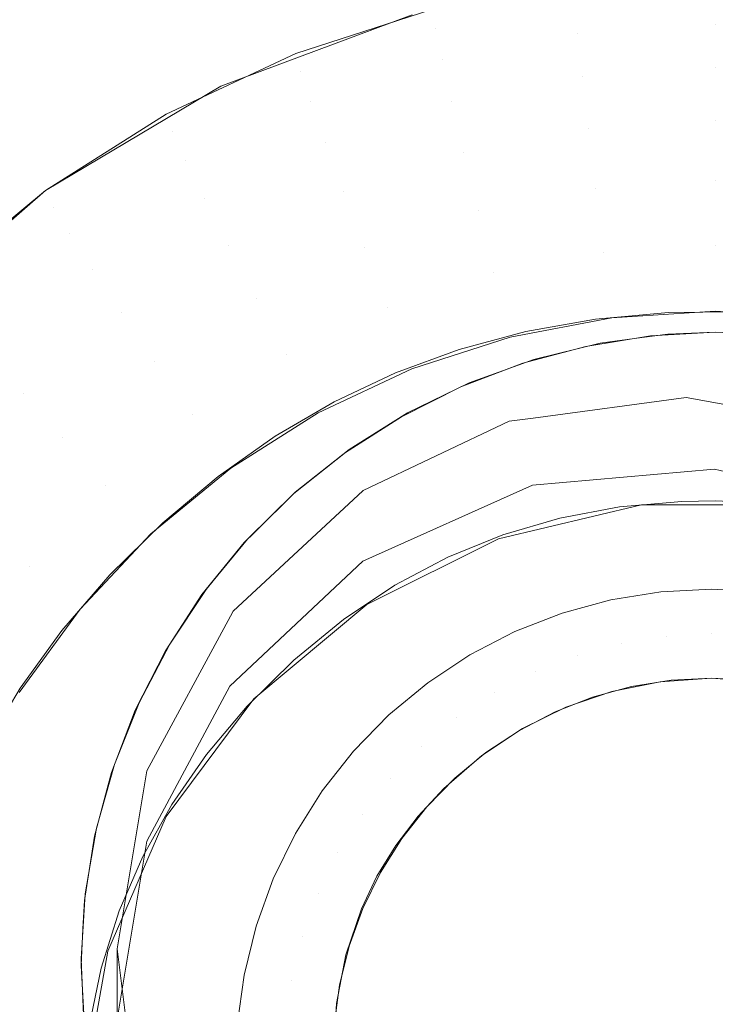
# Model space of a CAD drawing. Units: metres. Extents: x 6.52 to 9.55, y -2.6 to -1.24.
# Drawn here: x 6.93 to 6.93, y -2.47 to -2.47 of the extents above; entities that cross this region are included whole.
import ezdxf

# ---------------------------------------------------------------- set-up
doc = ezdxf.new("R2010")
doc.units = ezdxf.units.M
doc.header["$LTSCALE"] = 1.27
doc.layers.add('Keine', color=7, linetype='Continuous', lineweight=5)

msp = doc.modelspace()

# ---------------------------------------------------------------- linework, layer by layer
at = {"layer": 'Keine', "color": 7, "linetype": 'Continuous', "lineweight": 18}
for points, invisible_edges in [([(6.9341548, -2.4454731, 1.4572929), (6.9269754, -2.4310415, 1.4560058), (6.8846702, -2.4599362, 1.4585896), (6.896621, -2.4675381, 1.4592666)], 10), ([(6.9274086, -2.4695088, 1.454419), (6.9268851, -2.4704868, 1.4545063), (6.8686703, -2.4519829, 1.4528618), (6.8686704, -2.4314854, 1.4510325)], 14), ([(6.8686704, -2.4314854, 1.4510325), (6.9282471, -2.4687202, 1.4543485), (6.9274086, -2.4695088, 1.454419)], 9), ([(6.8686704, -2.4314854, 1.4510325), (6.9269752, -2.431486, 1.4510256), (6.9293177, -2.4682401, 1.4543055), (6.9282471, -2.4687202, 1.4543485)], 11), ([(6.930465, -2.468139, 1.4542964), (6.9293177, -2.4682401, 1.4543055), (6.9269752, -2.431486, 1.4510256), (6.9341534, -2.445918, 1.4523128)], 10), ([(6.896621, -2.4675381, 1.4592666), (6.9403175, -2.4675386, 1.4592615), (6.9403175, -2.4578609, 1.4583978), (6.9341548, -2.4454731, 1.4572929)], 11), ([(6.9315682, -2.4684064, 1.4543201), (6.930465, -2.468139, 1.4542964), (6.9341534, -2.445918, 1.4523128)], 10), ([(6.8846697, -2.4603807, 1.4536094), (6.8686703, -2.4519829, 1.4528618), (6.9268851, -2.4704868, 1.4545063)], 10), ([(6.9268851, -2.4704868, 1.4545063), (6.9266977, -2.4716103, 1.4546066), (6.9075865, -2.4749589, 1.4549078), (6.8846697, -2.4603807, 1.4536094)], 10), ([(6.9273515, -2.4657225, 1.4605281), (6.9268582, -2.4638094, 1.471253), (6.9263181, -2.4640958, 1.4712499)], 9), ([(6.9269215, -2.4637759, 1.4712533), (6.9268582, -2.4638094, 1.471253), (6.9273515, -2.4657225, 1.4605281)], 10), ([(6.9269215, -2.4637759, 1.4712533), (6.9273515, -2.4657225, 1.4605281), (6.9285581, -2.4652712, 1.4604908)], 9), ([(6.9263181, -2.4640958, 1.4712499), (6.9261356, -2.4642055, 1.4712497), (6.9273515, -2.4657225, 1.4605281)], 10), ([(6.9261356, -2.4642055, 1.4712497), (6.9255792, -2.4645797, 1.4712699), (6.9262453, -2.4663812, 1.4605824)], 10), ([(6.9262453, -2.4663812, 1.4605824), (6.9273515, -2.4657225, 1.4605281), (6.9261356, -2.4642055, 1.4712497)], 10), ([(6.9262453, -2.4663812, 1.4605824), (6.9255386, -2.464607, 1.4712714), (6.9249785, -2.4650585, 1.4712972)], 9), ([(6.9262453, -2.4663812, 1.4605824), (6.9255792, -2.4645797, 1.4712699), (6.9255386, -2.464607, 1.4712714)], 9), ([(6.9252748, -2.4672263, 1.4606521), (6.9262453, -2.4663812, 1.4605824), (6.9249785, -2.4650585, 1.4712972)], 10), ([(6.9295695, -2.4650696, 1.4604742), (6.9286828, -2.4652381, 1.4604881), (6.9287044, -2.4653557, 1.4600874)], 10), ([(6.9287044, -2.4653557, 1.4600874), (6.9295804, -2.4651891, 1.4600737), (6.9295695, -2.4650696, 1.4604742)], 11), ([(6.9304704, -2.4651333, 1.4600691), (6.9295804, -2.4651891, 1.4600737), (6.9296017, -2.4653887, 1.4597069)], 11), ([(6.9296017, -2.4653887, 1.4597069), (6.9304704, -2.4653342, 1.4597024), (6.9304704, -2.4651333, 1.4600691)], 11), ([(6.9313604, -2.4651891, 1.4600737), (6.9304704, -2.4651333, 1.4600691), (6.9304704, -2.4653342, 1.4597024)], 11), ([(6.9286828, -2.4652381, 1.4604881), (6.9278242, -2.4655161, 1.460511), (6.9278562, -2.4656303, 1.4601101)], 10), ([(6.9278562, -2.4656303, 1.4601101), (6.9287044, -2.4653557, 1.4600874), (6.9286828, -2.4652381, 1.4604881)], 11), ([(6.9295804, -2.4651891, 1.4600737), (6.9287044, -2.4653557, 1.4600874), (6.9287467, -2.4655512, 1.4597203)], 11), ([(6.9287467, -2.4655512, 1.4597203), (6.9296017, -2.4653887, 1.4597069), (6.9295804, -2.4651891, 1.4600737)], 11), ([(6.9304704, -2.4653342, 1.4597024), (6.9313391, -2.4653887, 1.4597069), (6.9313604, -2.4651891, 1.4600737)], 11), ([(6.9287044, -2.4653557, 1.4600874), (6.9278562, -2.4656303, 1.4601101), (6.9279188, -2.4658193, 1.4597424)], 11), ([(6.9279188, -2.4658193, 1.4597424), (6.9287467, -2.4655512, 1.4597203), (6.9287044, -2.4653557, 1.4600874)], 11), ([(6.9304704, -2.4653342, 1.4597024), (6.9296017, -2.4653887, 1.4597069), (6.9296325, -2.4656595, 1.4593898)], 11), ([(6.9296325, -2.4656595, 1.4593898), (6.9304704, -2.465607, 1.4593855), (6.9304704, -2.4653342, 1.4597024)], 11), ([(6.9313391, -2.4653887, 1.4597069), (6.9304704, -2.4653342, 1.4597024), (6.9304704, -2.465607, 1.4593855)], 11), ([(6.9296017, -2.4653887, 1.4597069), (6.9287467, -2.4655512, 1.4597203), (6.9288078, -2.4658163, 1.4594028)], 11), ([(6.9288078, -2.4658163, 1.4594028), (6.9296325, -2.4656595, 1.4593898), (6.9296017, -2.4653887, 1.4597069)], 11), ([(6.9304704, -2.465607, 1.4593855), (6.9313083, -2.4656595, 1.4593898), (6.9313391, -2.4653887, 1.4597069)], 11), ([(6.9278242, -2.4655161, 1.460511), (6.9270074, -2.4658992, 1.4605427), (6.9270493, -2.4660087, 1.4601413)], 10), ([(6.9270493, -2.4660087, 1.4601413), (6.9278562, -2.4656303, 1.4601101), (6.9278242, -2.4655161, 1.460511)], 11), ([(6.9287467, -2.4655512, 1.4597203), (6.9279188, -2.4658193, 1.4597424), (6.9280093, -2.4660749, 1.4594241)], 11), ([(6.9280093, -2.4660749, 1.4594241), (6.9288078, -2.4658163, 1.4594028), (6.9287467, -2.4655512, 1.4597203)], 11), ([(6.9304704, -2.465607, 1.4593855), (6.9296325, -2.4656595, 1.4593898), (6.9296714, -2.4659897, 1.4591364)], 11), ([(6.9296714, -2.4659897, 1.4591364), (6.9304704, -2.4659396, 1.4591322), (6.9304704, -2.465607, 1.4593855)], 11), ([(6.9313083, -2.4656595, 1.4593898), (6.9304704, -2.465607, 1.4593855), (6.9304704, -2.4659396, 1.4591322)], 11), ([(6.9278562, -2.4656303, 1.4601101), (6.9270493, -2.4660087, 1.4601413), (6.9271312, -2.4661887, 1.4597729)], 11), ([(6.9271312, -2.4661887, 1.4597729), (6.9279188, -2.4658193, 1.4597424), (6.9278562, -2.4656303, 1.4601101)], 11), ([(6.9296325, -2.4656595, 1.4593898), (6.9288078, -2.4658163, 1.4594028), (6.9288851, -2.4661392, 1.4591487)], 11), ([(6.9288851, -2.4661392, 1.4591487), (6.9296714, -2.4659897, 1.4591364), (6.9296325, -2.4656595, 1.4593898)], 11), ([(6.9304704, -2.4659396, 1.4591322), (6.9312694, -2.4659897, 1.4591364), (6.9313083, -2.4656595, 1.4593898)], 11), ([(6.9279188, -2.4658193, 1.4597424), (6.9271312, -2.4661887, 1.4597729), (6.9272496, -2.4664311, 1.4594535)], 11), ([(6.9272496, -2.4664311, 1.4594535), (6.9280093, -2.4660749, 1.4594241), (6.9279188, -2.4658193, 1.4597424)], 11), ([(6.9288078, -2.4658163, 1.4594028), (6.9280093, -2.4660749, 1.4594241), (6.9281237, -2.4663858, 1.459169)], 11), ([(6.9281237, -2.4663858, 1.459169), (6.9288851, -2.4661392, 1.4591487), (6.9288078, -2.4658163, 1.4594028)], 11), ([(6.9270074, -2.4658992, 1.4605427), (6.9262453, -2.4663812, 1.4605824), (6.9262964, -2.466485, 1.4601806)], 10), ([(6.9262964, -2.466485, 1.4601806), (6.9270493, -2.4660087, 1.4601413), (6.9270074, -2.4658992, 1.4605427)], 11), ([(6.9304704, -2.4659396, 1.4591322), (6.9296714, -2.4659897, 1.4591364), (6.9297168, -2.4663649, 1.4589575)], 11), ([(6.9297168, -2.4663649, 1.4589575), (6.9304704, -2.4663177, 1.4589536), (6.9304704, -2.4659396, 1.4591322)], 11), ([(6.9312694, -2.4659897, 1.4591364), (6.9304704, -2.4659396, 1.4591322), (6.9304704, -2.4663177, 1.4589536)], 11), ([(6.9270493, -2.4660087, 1.4601413), (6.9262964, -2.466485, 1.4601806), (6.9263963, -2.4666535, 1.4598113)], 11), ([(6.9263963, -2.4666535, 1.4598113), (6.9271312, -2.4661887, 1.4597729), (6.9270493, -2.4660087, 1.4601413)], 11), ([(6.9296714, -2.4659897, 1.4591364), (6.9288851, -2.4661392, 1.4591487), (6.9289751, -2.466506, 1.4589692)], 11), ([(6.9289751, -2.466506, 1.4589692), (6.9297168, -2.4663649, 1.4589575), (6.9296714, -2.4659897, 1.4591364)], 11), ([(6.9304704, -2.4663177, 1.4589536), (6.931224, -2.4663649, 1.4589575), (6.9312694, -2.4659897, 1.4591364)], 11), ([(6.9280093, -2.4660749, 1.4594241), (6.9272496, -2.4664311, 1.4594535), (6.9273993, -2.4667255, 1.4591971)], 11), ([(6.9273993, -2.4667255, 1.4591971), (6.9281237, -2.4663858, 1.459169), (6.9280093, -2.4660749, 1.4594241)], 11), ([(6.9288851, -2.4661392, 1.4591487), (6.9281237, -2.4663858, 1.459169), (6.928257, -2.4667385, 1.4589884)], 11), ([(6.928257, -2.4667385, 1.4589884), (6.9289751, -2.466506, 1.4589692), (6.9288851, -2.4661392, 1.4591487)], 11), ([(6.9271312, -2.4661887, 1.4597729), (6.9263963, -2.4666535, 1.4598113), (6.9265408, -2.4668795, 1.4594905)], 11), ([(6.9265408, -2.4668795, 1.4594905), (6.9272496, -2.4664311, 1.4594535), (6.9271312, -2.4661887, 1.4597729)], 11), ([(6.9304704, -2.4663177, 1.4589536), (6.9297168, -2.4663649, 1.4589575), (6.9297667, -2.4667688, 1.4588612)], 11), ([(6.9297667, -2.4667688, 1.4588612), (6.9304704, -2.4667246, 1.4588576), (6.9304704, -2.4663177, 1.4589536)], 11), ([(6.931224, -2.4663649, 1.4589575), (6.9304704, -2.4663177, 1.4589536), (6.9304704, -2.4667246, 1.4588576)], 11), ([(6.9262964, -2.466485, 1.4601806), (6.9262453, -2.4663812, 1.4605824), (6.9255497, -2.4669547, 1.4606297)], 9), ([(6.9281237, -2.4663858, 1.459169), (6.9273993, -2.4667255, 1.4591971), (6.9275738, -2.4670589, 1.4590148)], 11), ([(6.9275738, -2.4670589, 1.4590148), (6.928257, -2.4667385, 1.4589884), (6.9281237, -2.4663858, 1.459169)], 11), ([(6.9297168, -2.4663649, 1.4589575), (6.9289751, -2.466506, 1.4589692), (6.929074, -2.4669004, 1.4588721)], 11), ([(6.929074, -2.4669004, 1.4588721), (6.9297667, -2.4667688, 1.4588612), (6.9297168, -2.4663649, 1.4589575)], 11), ([(6.9304704, -2.4667246, 1.4588576), (6.9311741, -2.4667688, 1.4588612), (6.931224, -2.4663649, 1.4589575)], 11), ([(6.9272496, -2.4664311, 1.4594535), (6.9265408, -2.4668795, 1.4594905), (6.9267234, -2.467153, 1.4592323)], 11), ([(6.9267234, -2.467153, 1.4592323), (6.9273993, -2.4667255, 1.4591971), (6.9272496, -2.4664311, 1.4594535)], 11), ([(6.9255497, -2.4669547, 1.4606297), (6.9256092, -2.4670515, 1.4602274), (6.9262964, -2.466485, 1.4601806)], 11), ([(6.9262964, -2.466485, 1.4601806), (6.9256092, -2.4670515, 1.4602274), (6.9257256, -2.4672064, 1.4598569)], 11), ([(6.9257256, -2.4672064, 1.4598569), (6.9263963, -2.4666535, 1.4598113), (6.9262964, -2.466485, 1.4601806)], 11), ([(6.9289751, -2.466506, 1.4589692), (6.928257, -2.4667385, 1.4589884), (6.9284034, -2.4671176, 1.45889)], 11), ([(6.9284034, -2.4671176, 1.45889), (6.929074, -2.4669004, 1.4588721), (6.9289751, -2.466506, 1.4589692)], 11), ([(6.9263963, -2.4666535, 1.4598113), (6.9257256, -2.4672064, 1.4598569), (6.9258939, -2.4674128, 1.4595345)], 11), ([(6.9258939, -2.4674128, 1.4595345), (6.9265408, -2.4668795, 1.4594905), (6.9263963, -2.4666535, 1.4598113)], 11), ([(6.9273993, -2.4667255, 1.4591971), (6.9267234, -2.467153, 1.4592323), (6.9269362, -2.4674621, 1.4590481)], 11), ([(6.9269362, -2.4674621, 1.4590481), (6.9275738, -2.4670589, 1.4590148), (6.9273993, -2.4667255, 1.4591971)], 11), ([(6.9304704, -2.4671426, 1.4588482), (6.9304704, -2.4667246, 1.4588576), (6.9297667, -2.4667688, 1.4588612)], 11), ([(6.9311741, -2.4667688, 1.4588612), (6.9304704, -2.4667246, 1.4588576), (6.9304704, -2.4671426, 1.4588482)], 11), ([(6.928257, -2.4667385, 1.4589884), (6.9275738, -2.4670589, 1.4590148), (6.9277653, -2.4674168, 1.4589147)], 11), ([(6.9277653, -2.4674168, 1.4589147), (6.9284034, -2.4671176, 1.45889), (6.928257, -2.4667385, 1.4589884)], 11), ([(6.9298188, -2.4671835, 1.4588516), (6.9297667, -2.4667688, 1.4588612), (6.929074, -2.4669004, 1.4588721)], 11), ([(6.9297667, -2.4667688, 1.4588612), (6.9298188, -2.4671835, 1.4588516), (6.9304704, -2.4671426, 1.4588482)], 9), ([(6.9304704, -2.4671426, 1.4588482), (6.931122, -2.4671835, 1.4588516), (6.9311741, -2.4667688, 1.4588612)], 10), ([(6.9265408, -2.4668795, 1.4594905), (6.9258939, -2.4674128, 1.4595345), (6.9261066, -2.4676615, 1.4592743)], 11), ([(6.9261066, -2.4676615, 1.4592743), (6.9267234, -2.467153, 1.4592323), (6.9265408, -2.4668795, 1.4594905)], 11), ([(6.929074, -2.4669004, 1.4588721), (6.9284034, -2.4671176, 1.45889), (6.9285565, -2.4675065, 1.4588782)], 11), ([(6.9285565, -2.4675065, 1.4588782), (6.9291774, -2.4673054, 1.4588616), (6.929074, -2.4669004, 1.4588721)], 10), ([(6.929074, -2.4669004, 1.4588721), (6.9291774, -2.4673054, 1.4588616), (6.9298188, -2.4671835, 1.4588516)], 9), ([(6.9275738, -2.4670589, 1.4590148), (6.9269362, -2.4674621, 1.4590481), (6.92717, -2.4677934, 1.4589458)], 11), ([(6.92717, -2.4677934, 1.4589458), (6.9277653, -2.4674168, 1.4589147), (6.9275738, -2.4670589, 1.4590148)], 11), ([(6.9267234, -2.467153, 1.4592323), (6.9261066, -2.4676615, 1.4592743), (6.9263544, -2.4679418, 1.4590876)], 11), ([(6.9263544, -2.4679418, 1.4590876), (6.9269362, -2.4674621, 1.4590481), (6.9267234, -2.467153, 1.4592323)], 11), ([(6.9284034, -2.4671176, 1.45889), (6.9277653, -2.4674168, 1.4589147), (6.9279657, -2.4677836, 1.4589011)], 11), ([(6.9279657, -2.4677836, 1.4589011), (6.9285565, -2.4675065, 1.4588782), (6.9284034, -2.4671176, 1.45889)], 10), ([(6.9301742, -2.4671497, 1.4588488), (6.9297141, -2.4671916, 1.4588523), (6.9298663, -2.4683775, 1.4589501)], 10), ([(6.9298663, -2.4683775, 1.4589501), (6.9302594, -2.4683421, 1.4589472), (6.9301742, -2.4671497, 1.4588488)], 10), ([(6.9304704, -2.4683378, 1.4589468), (6.9306448, -2.4671453, 1.4588484), (6.9301742, -2.4671497, 1.4588488)], 9), ([(6.9301742, -2.4671497, 1.4588488), (6.9302594, -2.4683421, 1.4589472), (6.9304704, -2.4683378, 1.4589468)], 9), ([(6.9306448, -2.4671453, 1.4588484), (6.9304704, -2.4683378, 1.4589468), (6.9308837, -2.4683576, 1.4589485)], 9), ([(6.9298663, -2.4683775, 1.4589501), (6.9297141, -2.4671916, 1.4588523), (6.9292749, -2.4672697, 1.4588587)], 9), ([(6.9294906, -2.4684481, 1.4589559), (6.9292749, -2.4672697, 1.4588587), (6.9288552, -2.4673831, 1.4588681)], 9), ([(6.9292749, -2.4672697, 1.4588587), (6.9294906, -2.4684481, 1.4589559), (6.9298663, -2.4683775, 1.4589501)], 9), ([(6.9300067, -2.467309, 1.47181), (6.93017, -2.4672873, 1.4718166), (6.9309348, -2.4683647, 1.458949)], 10), ([(6.9320952, -2.4704309, 1.4722695), (6.9304704, -2.4672746, 1.4718325), (6.9300607, -2.467298, 1.4718108)], 9), ([(6.9309348, -2.4683647, 1.458949), (6.93017, -2.4672873, 1.4718166), (6.9304704, -2.4672746, 1.4718325)], 9), ([(6.9309348, -2.4683647, 1.458949), (6.9304704, -2.4672746, 1.4718325), (6.9309183, -2.4672975, 1.4718607)], 9), ([(6.9293251, -2.4674463, 1.4717889), (6.929744, -2.4673441, 1.4717996), (6.930006, -2.4683647, 1.458949)], 10), ([(6.9300607, -2.467298, 1.4718108), (6.9296533, -2.4673641, 1.4717941), (6.9320952, -2.4704309, 1.4722695)], 10), ([(6.929744, -2.4673441, 1.4717996), (6.9300067, -2.467309, 1.47181), (6.930006, -2.4683647, 1.458949)], 10), ([(6.9309348, -2.4683647, 1.458949), (6.930006, -2.4683647, 1.458949), (6.9300067, -2.467309, 1.47181)], 10), ([(6.9255586, -2.4682431, 1.4593223), (6.9261066, -2.4676615, 1.4592743), (6.9258939, -2.4674128, 1.4595345)], 11), ([(6.9291303, -2.4685535, 1.4589646), (6.9288552, -2.4673831, 1.4588681), (6.928453, -2.467531, 1.4588803)], 9), ([(6.9288552, -2.4673831, 1.4588681), (6.9291303, -2.4685535, 1.4589646), (6.9294906, -2.4684481, 1.4589559)], 9), ([(6.9320952, -2.4704309, 1.4722695), (6.9296533, -2.4673641, 1.4717941), (6.9292555, -2.4674709, 1.4717825)], 9), ([(6.9269362, -2.4674621, 1.4590481), (6.9263544, -2.4679418, 1.4590876), (6.9266267, -2.4682413, 1.4589827)], 11), ([(6.9266267, -2.4682413, 1.4589827), (6.92717, -2.4677934, 1.4589458), (6.9269362, -2.4674621, 1.4590481)], 11), ([(6.9279657, -2.4677836, 1.4589011), (6.9277653, -2.4674168, 1.4589147), (6.92717, -2.4677934, 1.4589458)], 11), ([(6.9320952, -2.4704309, 1.4722695), (6.9292555, -2.4674709, 1.4717825), (6.9288645, -2.46762, 1.4717761)], 9), ([(6.9291043, -2.467526, 1.4717864), (6.9293251, -2.4674463, 1.4717889), (6.930006, -2.4683647, 1.458949)], 10), ([(6.896621, -2.4675381, 1.4592666), (6.9291713, -2.4678368, 1.4592894), (6.9293211, -2.4678166, 1.4592876)], 9), ([(6.896621, -2.4675381, 1.4592666), (6.9274303, -2.4690358, 1.4593967), (6.9282476, -2.4682756, 1.4593287)], 9), ([(6.9293211, -2.4678166, 1.4592876), (6.9302875, -2.4676857, 1.4592758), (6.896621, -2.4675381, 1.4592666)], 10), ([(6.9302875, -2.4676857, 1.4592758), (6.9403175, -2.4675386, 1.4592615), (6.896621, -2.4675381, 1.4592666)], 11), ([(6.9282476, -2.4682756, 1.4593287), (6.9282498, -2.4682735, 1.4593285), (6.896621, -2.4675381, 1.4592666)], 10), ([(6.9282498, -2.4682735, 1.4593285), (6.9291713, -2.4678368, 1.4592894), (6.896621, -2.4675381, 1.4592666)], 10), ([(6.896621, -2.4675381, 1.4592666), (6.9268852, -2.4700425, 1.4594866), (6.9268854, -2.4700421, 1.4594865)], 9), ([(6.9268854, -2.4700421, 1.4594865), (6.9274136, -2.4690667, 1.4593994), (6.896621, -2.4675381, 1.4592666)], 10), ([(6.9274136, -2.4690667, 1.4593994), (6.9274303, -2.4690358, 1.4593967), (6.896621, -2.4675381, 1.4592666)], 10), ([(6.9266983, -2.4711659, 1.4595868), (6.9268852, -2.4700425, 1.4594866), (6.896621, -2.4675381, 1.4592666), (6.899409, -2.4693116, 1.4594246)], 10), ([(6.9287836, -2.4686943, 1.4589762), (6.928453, -2.467531, 1.4588803), (6.9280665, -2.4677135, 1.4588953)], 9), ([(6.928453, -2.467531, 1.4588803), (6.9287836, -2.4686943, 1.4589762), (6.9291303, -2.4685535, 1.4589646)], 9), ([(6.9289182, -2.4675931, 1.4717843), (6.9291043, -2.467526, 1.4717864), (6.9291023, -2.4685782, 1.4589667)], 10), ([(6.930006, -2.4683647, 1.458949), (6.9291023, -2.4685782, 1.4589667), (6.9291043, -2.467526, 1.4717864)], 10), ([(6.9403175, -2.4675386, 1.4592615), (6.9302875, -2.4676857, 1.4592758), (6.930461, -2.4677187, 1.4592787)], 9), ([(6.930461, -2.4677187, 1.4592787), (6.9314112, -2.4678993, 1.4592948), (6.9403175, -2.4675386, 1.4592615)], 10), ([(6.9285285, -2.4677832, 1.4717854), (6.9289182, -2.4675931, 1.4717843), (6.9291023, -2.4685782, 1.4589667)], 10), ([(6.9261066, -2.4676615, 1.4592743), (6.9255586, -2.4682431, 1.4593223), (6.9258376, -2.4684904, 1.4591329)], 11), ([(6.9258376, -2.4684904, 1.4591329), (6.9263544, -2.4679418, 1.4590876), (6.9261066, -2.4676615, 1.4592743)], 11), ([(6.9320952, -2.4704309, 1.4722695), (6.9288645, -2.46762, 1.4717761), (6.9284911, -2.4678077, 1.471775)], 9), ([(6.9280665, -2.4677135, 1.4588953), (6.9276941, -2.4679313, 1.4589133), (6.9284488, -2.4688718, 1.4589909)], 10), ([(6.9284488, -2.4688718, 1.4589909), (6.9287836, -2.4686943, 1.4589762), (6.9280665, -2.4677135, 1.4588953)], 10), ([(6.9293177, -2.4682401, 1.4543055), (6.930465, -2.468139, 1.4542964), (6.9302875, -2.4676857, 1.4592758)], 10), ([(6.9302875, -2.4676857, 1.4592758), (6.9293211, -2.4678166, 1.4592876), (6.9293177, -2.4682401, 1.4543055)], 10), ([(6.930465, -2.468139, 1.4542964), (6.930461, -2.4677187, 1.4592787), (6.9302875, -2.4676857, 1.4592758)], 9), ([(6.9314112, -2.4678993, 1.4592948), (6.930461, -2.4677187, 1.4592787), (6.930465, -2.468139, 1.4542964)], 10), ([(6.92717, -2.4677934, 1.4589458), (6.9274144, -2.4681322, 1.4589299), (6.9279657, -2.4677836, 1.4589011)], 9), ([(6.9282751, -2.4679427, 1.4717897), (6.9285285, -2.4677832, 1.4717854), (6.9291023, -2.4685782, 1.4589667)], 10), ([(6.9274144, -2.4681322, 1.4589299), (6.92717, -2.4677934, 1.4589458), (6.9266267, -2.4682413, 1.4589827)], 11), ([(6.9320952, -2.4704309, 1.4722695), (6.9284911, -2.4678077, 1.471775), (6.9281382, -2.4680333, 1.4717793)], 9), ([(6.9282471, -2.4687202, 1.4543485), (6.9293177, -2.4682401, 1.4543055), (6.9291713, -2.4678368, 1.4592894)], 10), ([(6.9291713, -2.4678368, 1.4592894), (6.9282498, -2.4682735, 1.4593285), (6.9282471, -2.4687202, 1.4543485)], 10), ([(6.9293177, -2.4682401, 1.4543055), (6.9293211, -2.4678166, 1.4592876), (6.9291713, -2.4678368, 1.4592894)], 9), ([(6.930465, -2.468139, 1.4542964), (6.9315682, -2.4684064, 1.4543201), (6.9314112, -2.4678993, 1.4592948)], 10), ([(6.9263544, -2.4679418, 1.4590876), (6.9258376, -2.4684904, 1.4591329), (6.926144, -2.4687536, 1.459025)], 11), ([(6.926144, -2.4687536, 1.459025), (6.9266267, -2.4682413, 1.4589827), (6.9263544, -2.4679418, 1.4590876)], 11), ([(6.9276941, -2.4679313, 1.4589133), (6.9273344, -2.4681853, 1.4589342), (6.9281247, -2.4690879, 1.4590087)], 10), ([(6.9281247, -2.4690879, 1.4590087), (6.9284488, -2.4688718, 1.4589909), (6.9276941, -2.4679313, 1.4589133)], 10), ([(6.9281608, -2.4680147, 1.4717917), (6.9282751, -2.4679427, 1.4717897), (6.9282724, -2.4689936, 1.4590009)], 10), ([(6.9291023, -2.4685782, 1.4589667), (6.9282724, -2.4689936, 1.4590009), (6.9282751, -2.4679427, 1.4717897)], 10), ([(6.9320952, -2.4704309, 1.4722695), (6.9281382, -2.4680333, 1.4717793), (6.9278127, -2.4682926, 1.4717891)], 9), ([(6.9278198, -2.4682848, 1.471803), (6.9281608, -2.4680147, 1.4717917), (6.9282724, -2.4689936, 1.4590009)], 10), ([(6.9266267, -2.4682413, 1.4589827), (6.9269113, -2.468547, 1.4589641), (6.9274144, -2.4681322, 1.4589299)], 9), ([(6.9273344, -2.4681853, 1.4589342), (6.9269864, -2.4684772, 1.4589583), (6.9278113, -2.4693446, 1.4590299)], 10), ([(6.9278113, -2.4693446, 1.4590299), (6.9281247, -2.4690879, 1.4590087), (6.9273344, -2.4681853, 1.4589342)], 10), ([(6.9266267, -2.4682413, 1.4589827), (6.926144, -2.4687536, 1.459025), (6.9264644, -2.4690214, 1.4590032)], 11), ([(6.9264644, -2.4690214, 1.4590032), (6.9269113, -2.468547, 1.4589641), (6.9266267, -2.4682413, 1.4589827)], 10), ([(6.9282471, -2.4687202, 1.4543485), (6.9282476, -2.4682756, 1.4593287), (6.9274303, -2.4690358, 1.4593967)], 9), ([(6.9282498, -2.4682735, 1.4593285), (6.9282476, -2.4682756, 1.4593287), (6.9282471, -2.4687202, 1.4543485)], 10), ([(6.9278127, -2.4682926, 1.4717891), (6.9275197, -2.4685812, 1.4718039), (6.9320952, -2.4704309, 1.4722695)], 10), ([(6.9275609, -2.4695885, 1.45905), (6.9275638, -2.4685382, 1.4718161), (6.9278198, -2.4682848, 1.471803)], 9), ([(6.9278198, -2.4682848, 1.471803), (6.9282724, -2.4689936, 1.4590009), (6.9275609, -2.4695885, 1.45905)], 9), ([(6.9257295, -2.4693221, 1.4590719), (6.926144, -2.4687536, 1.459025), (6.9258376, -2.4684904, 1.4591329)], 11), ([(6.9269864, -2.4684772, 1.4589583), (6.926652, -2.4688064, 1.4589855), (6.9275179, -2.4696342, 1.4590538)], 10), ([(6.9275179, -2.4696342, 1.4590538), (6.9278113, -2.4693446, 1.4590299), (6.9269864, -2.4684772, 1.4589583)], 10), ([(6.9275197, -2.4685812, 1.4718039), (6.9273037, -2.468844, 1.4718204), (6.9320952, -2.4704309, 1.4722695)], 10), ([(6.9274995, -2.4686018, 1.4718194), (6.9275638, -2.4685382, 1.4718161), (6.9275609, -2.4695885, 1.45905)], 10), ([(6.9272328, -2.4689306, 1.4718388), (6.9274995, -2.4686018, 1.4718194), (6.9275609, -2.4695885, 1.45905)], 10), ([(6.9264644, -2.4690214, 1.4590032), (6.926144, -2.4687536, 1.459025), (6.9257295, -2.4693221, 1.4590719)], 11), ([(6.9274303, -2.4690358, 1.4593967), (6.9274086, -2.4695088, 1.454419), (6.9282471, -2.4687202, 1.4543485)], 9), ([(6.9275179, -2.4696342, 1.4590538), (6.926652, -2.4688064, 1.4589855), (6.9263488, -2.4691574, 1.4590144)], 9), ([(6.9272585, -2.468899, 1.4718238), (6.9270301, -2.469244, 1.4718487), (6.93021, -2.4732695, 1.4724645)], 10), ([(6.93021, -2.4732695, 1.4724645), (6.9273037, -2.468844, 1.4718204), (6.9272585, -2.468899, 1.4718238)], 9), ([(6.93021, -2.4732695, 1.4724645), (6.9336522, -2.473642, 1.4727077), (6.9273037, -2.468844, 1.4718204)], 11), ([(6.9273037, -2.468844, 1.4718204), (6.9336522, -2.473642, 1.4727077), (6.9320952, -2.4704309, 1.4722695)], 11), ([(6.9304462, -2.469177, 1.4641208), (6.9304462, -2.4688966, 1.4637899), (6.9301273, -2.4689135, 1.4637913)], 9), ([(6.9304462, -2.4688966, 1.4637899), (6.9304462, -2.469177, 1.4641208), (6.9307325, -2.4691922, 1.464122)], 11), ([(6.9307325, -2.4691922, 1.464122), (6.9307651, -2.4689135, 1.4637913), (6.9304462, -2.4688966, 1.4637899)], 9), ([(6.9270063, -2.470331, 1.4591113), (6.9270066, -2.4692792, 1.4718614), (6.9272328, -2.4689306, 1.4718388)], 9), ([(6.9272328, -2.4689306, 1.4718388), (6.9275609, -2.4695885, 1.45905), (6.9270063, -2.470331, 1.4591113)], 9), ([(6.9298769, -2.4692377, 1.4641258), (6.9298121, -2.4689641, 1.4637954), (6.929504, -2.4690479, 1.4638023)], 9), ([(6.9301599, -2.4691922, 1.464122), (6.9301273, -2.4689135, 1.4637913), (6.9298121, -2.4689641, 1.4637954)], 9), ([(6.9298121, -2.4689641, 1.4637954), (6.9298769, -2.4692377, 1.4641258), (6.9301599, -2.4691922, 1.464122)], 11), ([(6.9301273, -2.4689135, 1.4637913), (6.9301599, -2.4691922, 1.464122), (6.9304462, -2.469177, 1.4641208)], 11), ([(6.9257295, -2.4693221, 1.4590719), (6.9260806, -2.4695478, 1.4590467), (6.9264644, -2.4690214, 1.4590032)], 9), ([(6.9274086, -2.4695088, 1.454419), (6.9274136, -2.4690667, 1.4593994), (6.9268854, -2.4700421, 1.4594865)], 9), ([(6.9274303, -2.4690358, 1.4593967), (6.9274136, -2.4690667, 1.4593994), (6.9274086, -2.4695088, 1.454419)], 10), ([(6.9296003, -2.4693128, 1.464132), (6.929504, -2.4690479, 1.4638023), (6.9292066, -2.4691638, 1.4638119)], 9), ([(6.929504, -2.4690479, 1.4638023), (6.9296003, -2.4693128, 1.464132), (6.9298769, -2.4692377, 1.4641258)], 11), ([(6.9272611, -2.4699383, 1.4590789), (6.9263488, -2.4691574, 1.4590144), (6.9260859, -2.46952, 1.4590444)], 9), ([(6.9263488, -2.4691574, 1.4590144), (6.9272611, -2.4699383, 1.4590789), (6.9275179, -2.4696342, 1.4590538)], 9), ([(6.9293333, -2.4694169, 1.4641406), (6.9292066, -2.4691638, 1.4638119), (6.9289232, -2.4693105, 1.463824)], 9), ([(6.9292066, -2.4691638, 1.4638119), (6.9293333, -2.4694169, 1.4641406), (6.9296003, -2.4693128, 1.464132)], 11), ([(6.9301599, -2.4691922, 1.464122), (6.9298769, -2.4692377, 1.4641258), (6.9299417, -2.4695112, 1.4644561)], 11), ([(6.9299417, -2.4695112, 1.4644561), (6.9301926, -2.4694709, 1.4644528), (6.9301599, -2.4691922, 1.464122)], 10), ([(6.9304462, -2.469177, 1.4641208), (6.9301599, -2.4691922, 1.464122), (6.9301926, -2.4694709, 1.4644528)], 11), ([(6.9301926, -2.4694709, 1.4644528), (6.9304462, -2.4694575, 1.4644517), (6.9304462, -2.469177, 1.4641208)], 10), ([(6.9307325, -2.4691922, 1.464122), (6.9304462, -2.469177, 1.4641208), (6.9304462, -2.4694575, 1.4644517)], 11), ([(6.9304462, -2.4694575, 1.4644517), (6.9306999, -2.4694709, 1.4644528), (6.9307325, -2.4691922, 1.464122)], 10), ([(6.93021, -2.4732695, 1.4724645), (6.9270301, -2.469244, 1.4718487), (6.9268373, -2.4696124, 1.4718781)], 9), ([(6.9298769, -2.4692377, 1.4641258), (6.9296003, -2.4693128, 1.464132), (6.9296967, -2.4695778, 1.4644616)], 11), ([(6.9296967, -2.4695778, 1.4644616), (6.9299417, -2.4695112, 1.4644561), (6.9298769, -2.4692377, 1.4641258)], 10), ([(6.899409, -2.4693116, 1.4594246), (6.9268093, -2.4720456, 1.4596653), (6.9266983, -2.4711659, 1.4595868)], 9), ([(6.926813, -2.4720537, 1.4596661), (6.9268093, -2.4720456, 1.4596653), (6.899409, -2.4693116, 1.4594246), (6.9174968, -2.4808182, 1.4604494)], 10), ([(6.9270063, -2.470331, 1.4591113), (6.9268122, -2.4696603, 1.4718883), (6.927003, -2.4692848, 1.4718618)], 9), ([(6.927003, -2.4692848, 1.4718618), (6.9270066, -2.4692792, 1.4718614), (6.9270063, -2.470331, 1.4591113)], 10), ([(6.9290789, -2.4695486, 1.4641515), (6.9289232, -2.4693105, 1.463824), (6.9286571, -2.4694864, 1.4638386)], 9), ([(6.9289232, -2.4693105, 1.463824), (6.9290789, -2.4695486, 1.4641515), (6.9293333, -2.4694169, 1.4641406)], 11), ([(6.9296003, -2.4693128, 1.464132), (6.9293333, -2.4694169, 1.4641406), (6.9294601, -2.46967, 1.4644693)], 11), ([(6.9294601, -2.46967, 1.4644693), (6.9296967, -2.4695778, 1.4644616), (6.9296003, -2.4693128, 1.464132)], 10), ([(6.9293333, -2.4694169, 1.4641406), (6.9290789, -2.4695486, 1.4641515), (6.9292347, -2.4697868, 1.4644789)], 11), ([(6.9292347, -2.4697868, 1.4644789), (6.9294601, -2.46967, 1.4644693), (6.9293333, -2.4694169, 1.4641406)], 10), ([(6.9298171, -2.4695422, 1.4644587), (6.9301233, -2.4694814, 1.4644537), (6.9304462, -2.4694575, 1.4644517), (6.9298171, -2.4695422, 1.4644587)], 12), ([(6.9298171, -2.4695422, 1.4644587), (6.9304462, -2.4694575, 1.4644517), (6.9313765, -2.4696401, 1.4644668), (6.9298171, -2.4695422, 1.4644587)], 15), ([(6.9304462, -2.4694575, 1.4644517), (6.9307755, -2.4694815, 1.4644537), (6.9313765, -2.4696401, 1.4644668), (6.9304462, -2.4694575, 1.4644517)], 14), ([(6.927042, -2.4702542, 1.4591049), (6.9260859, -2.46952, 1.4590444), (6.9258621, -2.4698937, 1.4590752)], 9), ([(6.9260859, -2.46952, 1.4590444), (6.927042, -2.4702542, 1.4591049), (6.9272611, -2.4699383, 1.4590789)], 9), ([(6.9268854, -2.4700421, 1.4594865), (6.9268851, -2.4704868, 1.4545063), (6.9274086, -2.4695088, 1.454419)], 9), ([(6.92884, -2.4697066, 1.4641645), (6.9286571, -2.4694864, 1.4638386), (6.9284113, -2.4696896, 1.4638553)], 9), ([(6.9286571, -2.4694864, 1.4638386), (6.92884, -2.4697066, 1.4641645), (6.9290789, -2.4695486, 1.4641515)], 11), ([(6.9281003, -2.4723031, 1.4646867), (6.9282386, -2.470913, 1.4645719), (6.9298171, -2.4695422, 1.4644587), (6.9281003, -2.4723031, 1.4646867)], 15), ([(6.9310754, -2.4741296, 1.4648375), (6.9281003, -2.4723031, 1.4646867), (6.9298171, -2.4695422, 1.4644587), (6.9310754, -2.4741296, 1.4648375)], 15), ([(6.9282386, -2.470913, 1.4645719), (6.9287587, -2.4701541, 1.4645092), (6.9298171, -2.4695422, 1.4644587), (6.9282386, -2.470913, 1.4645719)], 15), ([(6.9287587, -2.4701541, 1.4645092), (6.9292546, -2.4697744, 1.4644779), (6.9298171, -2.4695422, 1.4644587), (6.9287587, -2.4701541, 1.4645092)], 15), ([(6.9290789, -2.4695486, 1.4641515), (6.92884, -2.4697066, 1.4641645), (6.929023, -2.4699267, 1.4644904)], 11), ([(6.929023, -2.4699267, 1.4644904), (6.9292347, -2.4697868, 1.4644789), (6.9290789, -2.4695486, 1.4641515)], 10), ([(6.9292546, -2.4697744, 1.4644779), (6.9295275, -2.4696399, 1.4644668), (6.9298171, -2.4695422, 1.4644587), (6.9292546, -2.4697744, 1.4644779)], 12), ([(6.9298171, -2.4695422, 1.4644587), (6.9313765, -2.4696401, 1.4644668), (6.9327921, -2.4713688, 1.4646095), (6.9298171, -2.4695422, 1.4644587)], 15), ([(6.9298171, -2.4695422, 1.4644587), (6.9327921, -2.4713688, 1.4646095), (6.9310754, -2.4741296, 1.4648375), (6.9298171, -2.4695422, 1.4644587)], 15), ([(6.93021, -2.4732695, 1.4724645), (6.9268373, -2.4696124, 1.4718781), (6.9266818, -2.4700025, 1.4719119)], 9), ([(6.9266384, -2.4711809, 1.4591814), (6.9266625, -2.4700523, 1.4719184), (6.9268122, -2.4696603, 1.4718883)], 9), ([(6.9268122, -2.4696603, 1.4718883), (6.9270063, -2.470331, 1.4591113), (6.9266384, -2.4711809, 1.4591814)], 9), ([(6.9286193, -2.4698889, 1.4641796), (6.9284113, -2.4696896, 1.4638553), (6.9281885, -2.4699176, 1.4638742)], 9), ([(6.9284113, -2.4696896, 1.4638553), (6.9286193, -2.4698889, 1.4641796), (6.92884, -2.4697066, 1.4641645)], 11), ([(6.92884, -2.4697066, 1.4641645), (6.9286193, -2.4698889, 1.4641796), (6.9288274, -2.4700883, 1.4645038)], 11), ([(6.9288274, -2.4700883, 1.4645038), (6.929023, -2.4699267, 1.4644904), (6.92884, -2.4697066, 1.4641645)], 10), ([(6.9287587, -2.4701541, 1.4645092), (6.9289983, -2.4699458, 1.464492), (6.9292546, -2.4697744, 1.4644779), (6.9287587, -2.4701541, 1.4645092)], 12), ([(6.926859, -2.4705831, 1.4591321), (6.9258621, -2.4698937, 1.4590752), (6.9256755, -2.4702792, 1.459107)], 9), ([(6.9258621, -2.4698937, 1.4590752), (6.926859, -2.4705831, 1.4591321), (6.927042, -2.4702542, 1.4591049)], 9), ([(6.9281885, -2.4699176, 1.4638742), (6.9284193, -2.4700936, 1.4641965), (6.9286193, -2.4698889, 1.4641796)], 11), ([(6.9286193, -2.4698889, 1.4641796), (6.9284193, -2.4700936, 1.4641965), (6.9286502, -2.4702697, 1.4645188)], 11), ([(6.9286502, -2.4702697, 1.4645188), (6.9288274, -2.4700883, 1.4645038), (6.9286193, -2.4698889, 1.4641796)], 10), ([(6.9284193, -2.4700936, 1.4641965), (6.9281885, -2.4699176, 1.4638742), (6.9279913, -2.4701679, 1.4638948)], 9), ([(6.93021, -2.4732695, 1.4724645), (6.9266818, -2.4700025, 1.4719119), (6.9265684, -2.4704037, 1.4719493)], 9), ([(6.9266384, -2.4711809, 1.4591814), (6.9266417, -2.4701303, 1.471925), (6.9266625, -2.4700523, 1.4719184)], 9), ([(6.9266977, -2.4716103, 1.4546066), (6.9268851, -2.4704868, 1.4545063), (6.9268852, -2.4700425, 1.4594866)], 10), ([(6.9268852, -2.4700425, 1.4594866), (6.9266983, -2.4711659, 1.4595868), (6.9266977, -2.4716103, 1.4546066)], 8), ([(6.9268851, -2.4704868, 1.4545063), (6.9268854, -2.4700421, 1.4594865), (6.9268852, -2.4700425, 1.4594866)], 9), ([(6.9265555, -2.470455, 1.4719525), (6.9266417, -2.4701303, 1.471925), (6.9266384, -2.4711809, 1.4591814)], 10), ([(6.9279913, -2.4701679, 1.4638948), (6.9282423, -2.4703183, 1.464215), (6.9284193, -2.4700936, 1.4641965)], 11), ([(6.9284193, -2.4700936, 1.4641965), (6.9282423, -2.4703183, 1.464215), (6.9284933, -2.4704688, 1.4645352)], 11), ([(6.9284933, -2.4704688, 1.4645352), (6.9286502, -2.4702697, 1.4645188), (6.9284193, -2.4700936, 1.4641965)], 10), ([(6.9282423, -2.4703183, 1.464215), (6.9279913, -2.4701679, 1.4638948), (6.9278219, -2.4704377, 1.4639171)], 9), ([(6.9282386, -2.470913, 1.4645719), (6.928456, -2.4705131, 1.4645389), (6.9287587, -2.4701541, 1.4645092), (6.9282386, -2.470913, 1.4645719)], 15), ([(6.928456, -2.4705131, 1.4645389), (6.9285967, -2.4703285, 1.4645236), (6.9287587, -2.4701541, 1.4645092), (6.928456, -2.4705131, 1.4645389)], 12), ([(6.9256755, -2.4702792, 1.459107), (6.9255248, -2.470678, 1.4591399), (6.926711, -2.4709267, 1.4591604)], 10), ([(6.926711, -2.4709267, 1.4591604), (6.926859, -2.4705831, 1.4591321), (6.9256755, -2.4702792, 1.459107)], 10), ([(6.9278219, -2.4704377, 1.4639171), (6.9280902, -2.4705606, 1.464235), (6.9282423, -2.4703183, 1.464215)], 11), ([(6.9282423, -2.4703183, 1.464215), (6.9280902, -2.4705606, 1.464235), (6.9283586, -2.4706834, 1.4645529)], 11), ([(6.9283586, -2.4706834, 1.4645529), (6.9284933, -2.4704688, 1.4645352), (6.9282423, -2.4703183, 1.464215)], 10), ([(6.9264772, -2.4720924, 1.4592566), (6.9264918, -2.4708605, 1.4719914), (6.9265555, -2.470455, 1.4719525)], 9), ([(6.9265555, -2.470455, 1.4719525), (6.9266384, -2.4711809, 1.4591814), (6.9264772, -2.4720924, 1.4592566)], 9), ([(6.93021, -2.4732695, 1.4724645), (6.9265684, -2.4704037, 1.4719493), (6.9264971, -2.4708176, 1.4719905)], 9), ([(6.9280902, -2.4705606, 1.464235), (6.9278219, -2.4704377, 1.4639171), (6.9276823, -2.4707239, 1.4639407)], 9), ([(6.9282386, -2.470913, 1.4645719), (6.9283366, -2.4707079, 1.4645549), (6.928456, -2.4705131, 1.4645389), (6.9282386, -2.470913, 1.4645719)], 12), ([(6.9276823, -2.4707239, 1.4639407), (6.9279649, -2.4708175, 1.4642562), (6.9280902, -2.4705606, 1.464235)], 11), ([(6.9280902, -2.4705606, 1.464235), (6.9279649, -2.4708175, 1.4642562), (6.9282475, -2.4709111, 1.4645717)], 11), ([(6.9282475, -2.4709111, 1.4645717), (6.9283586, -2.4706834, 1.4645529), (6.9280902, -2.4705606, 1.464235)], 10), ([(6.9255248, -2.470678, 1.4591399), (6.9254091, -2.4710913, 1.459174), (6.9265977, -2.471287, 1.4591901)], 10), ([(6.9265977, -2.471287, 1.4591901), (6.926711, -2.4709267, 1.4591604), (6.9255248, -2.470678, 1.4591399)], 10), ([(6.9279649, -2.4708175, 1.4642562), (6.9276823, -2.4707239, 1.4639407), (6.927574, -2.4710233, 1.4639654)], 9), ([(6.9264971, -2.4708176, 1.4719905), (6.9264706, -2.4712283, 1.4720337), (6.93021, -2.4732695, 1.4724645)], 10), ([(6.927574, -2.4710233, 1.4639654), (6.9278676, -2.4710863, 1.4642784), (6.9279649, -2.4708175, 1.4642562)], 11), ([(6.9279649, -2.4708175, 1.4642562), (6.9278676, -2.4710863, 1.4642784), (6.9281613, -2.4711493, 1.4645914)], 11), ([(6.9281613, -2.4711493, 1.4645914), (6.9282475, -2.4709111, 1.4645717), (6.9279649, -2.4708175, 1.4642562)], 10), ([(6.9264772, -2.4720924, 1.4592566), (6.9264824, -2.4710403, 1.4720119), (6.9264918, -2.4708605, 1.4719914)], 9), ([(6.9280814, -2.4715101, 1.4646212), (6.9281411, -2.4712024, 1.4645958), (6.9282386, -2.470913, 1.4645719), (6.9280814, -2.4715101, 1.4646212)], 12), ([(6.9281003, -2.4723031, 1.4646867), (6.9280814, -2.4715101, 1.4646212), (6.9282386, -2.470913, 1.4645719), (6.9281003, -2.4723031, 1.4646867)], 15), ([(6.9265312, -2.4730165, 1.4593328), (6.9264704, -2.4712701, 1.4720382), (6.9264824, -2.4710403, 1.4720119)], 9), ([(6.9264824, -2.4710403, 1.4720119), (6.9264772, -2.4720924, 1.4592566), (6.9265312, -2.4730165, 1.4593328)], 9), ([(6.9278676, -2.4710863, 1.4642784), (6.927574, -2.4710233, 1.4639654), (6.9274982, -2.4713324, 1.463991)], 9), ([(6.9254091, -2.4710913, 1.459174), (6.9253281, -2.471521, 1.4592095), (6.9265194, -2.471666, 1.4592214)], 10), ([(6.9265194, -2.471666, 1.4592214), (6.9265977, -2.471287, 1.4591901), (6.9254091, -2.4710913, 1.459174)], 10), ([(6.9274982, -2.4713324, 1.463991), (6.9277996, -2.4713638, 1.4643013), (6.9278676, -2.4710863, 1.4642784)], 11), ([(6.9278676, -2.4710863, 1.4642784), (6.9277996, -2.4713638, 1.4643013), (6.928101, -2.4713952, 1.4646117)], 11), ([(6.928101, -2.4713952, 1.4646117), (6.9281613, -2.4711493, 1.4645914), (6.9278676, -2.4710863, 1.4642784)], 10), ([(6.9266977, -2.4716103, 1.4546066), (6.9266983, -2.4711659, 1.4595868), (6.9268093, -2.4720456, 1.4596653)], 8), ([(6.9264706, -2.4712283, 1.4720337), (6.9264875, -2.4716343, 1.4720788), (6.93021, -2.4732695, 1.4724645)], 10), ([(6.9264953, -2.4717134, 1.4720958), (6.9264704, -2.4712701, 1.4720382), (6.9265312, -2.4730165, 1.4593328)], 10), ([(6.9277996, -2.4713638, 1.4643013), (6.9274982, -2.4713324, 1.463991), (6.9274558, -2.4716479, 1.464017)], 9), ([(6.9274558, -2.4716479, 1.464017), (6.9277615, -2.471647, 1.4643247), (6.9277996, -2.4713638, 1.4643013)], 11), ([(6.9277996, -2.4713638, 1.4643013), (6.9277615, -2.471647, 1.4643247), (6.9280673, -2.4716462, 1.4646324)], 11), ([(6.9280673, -2.4716462, 1.4646324), (6.928101, -2.4713952, 1.4646117), (6.9277996, -2.4713638, 1.4643013)], 10), ([(6.9281003, -2.4723031, 1.4646867), (6.9280597, -2.4718359, 1.4646481), (6.9280814, -2.4715101, 1.4646212), (6.9281003, -2.4723031, 1.4646867)], 13)]:
    msp.add_3dface(points, dxfattribs=dict(at, invisible_edges=invisible_edges))

doc.saveas('drawing.dxf')
